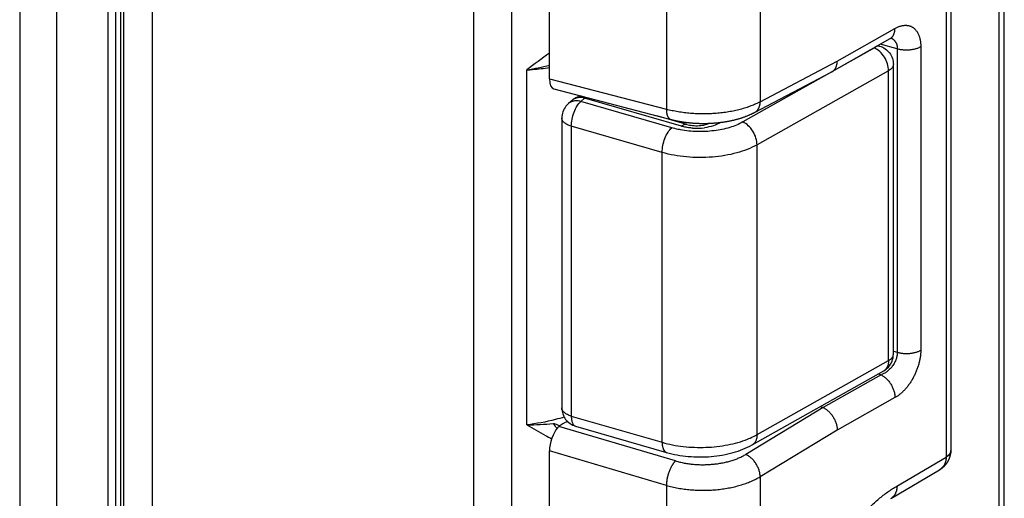
# Model space of a CAD drawing. Units: millimetres. Extents: x 353 to 773, y -20 to 277.
# Drawn here: x 501 to 527, y 128 to 141 of the extents above; entities that cross this region are included whole.
import ezdxf

# ---------------------------------------------------------------- set-up
doc = ezdxf.new("R2010")
doc.units = ezdxf.units.MM
doc.header["$LTSCALE"] = 19.36
doc.layers.add('ARROTONDAMENTI', color=7, linetype='CONTINUOUS')
doc.layers.add('COMPONENTI_DI_ASSIEME', color=7, linetype='CONTINUOUS')

msp = doc.modelspace()

# ---------------------------------------------------------------- linework, layer by layer
at = {"layer": 'ARROTONDAMENTI', "color": 7, "linetype": 'Continuous'}
for p, q in [((503.683, 80.359), (503.683, 153.199)), ((514.875, 139.283), (514.875, 147.814)), ((526.835, 102.33), (526.835, 143.9)), ((525.432, 142.123), (525.432, 129.513)), ((523.838, 140.344), (523.84, 140.345)), ((523.84, 140.345), (523.842, 140.346)), ((523.842, 140.346), (523.844, 140.347)), ((523.844, 140.347), (523.846, 140.348)), ((522.31, 139.473), (523.834, 140.341)), ((523.834, 140.341), (523.836, 140.342)), ((523.836, 140.342), (523.838, 140.344)), ((514.989, 139.018), (518.064, 138.217)), ((519.961, 138.271), (519.978, 138.276)), ((519.978, 138.276), (519.994, 138.282)), ((519.994, 138.282), (520.01, 138.288)), ((520.01, 138.288), (520.026, 138.293)), ((520.026, 138.293), (520.042, 138.299)), ((520.042, 138.299), (520.058, 138.306)), ((520.058, 138.306), (520.074, 138.312)), ((520.074, 138.312), (520.09, 138.318)), ((520.09, 138.318), (520.106, 138.325)), ((520.106, 138.325), (520.122, 138.331)), ((520.122, 138.331), (520.137, 138.338)), ((520.137, 138.338), (520.153, 138.345)), ((520.153, 138.345), (520.168, 138.352)), ((520.168, 138.352), (520.184, 138.359)), ((520.184, 138.359), (520.199, 138.366)), ((518.064, 138.217), (518.081, 138.213)), ((518.081, 138.213), (518.098, 138.208)), ((518.098, 138.208), (518.115, 138.204)), ((518.115, 138.204), (518.132, 138.2)), ((518.132, 138.2), (518.149, 138.196)), ((518.149, 138.196), (518.167, 138.192)), ((518.167, 138.192), (518.184, 138.189)), ((518.184, 138.189), (518.201, 138.185)), ((518.201, 138.185), (518.218, 138.181)), ((518.218, 138.181), (518.236, 138.178)), ((518.236, 138.178), (518.253, 138.174)), ((518.253, 138.174), (518.27, 138.171)), ((518.27, 138.171), (518.288, 138.168)), ((518.288, 138.168), (518.305, 138.165)), ((518.305, 138.165), (518.323, 138.162)), ((518.323, 138.162), (518.34, 138.159)), ((518.34, 138.159), (518.358, 138.156)), ((518.358, 138.156), (518.376, 138.153)), ((518.376, 138.153), (518.393, 138.15)), ((518.393, 138.15), (518.411, 138.148)), ((518.411, 138.148), (518.428, 138.145)), ((518.428, 138.145), (518.446, 138.143)), ((518.446, 138.143), (518.464, 138.141)), ((518.464, 138.141), (518.482, 138.138)), ((518.482, 138.138), (518.499, 138.136)), ((518.499, 138.136), (518.517, 138.134)), ((518.517, 138.134), (518.535, 138.132)), ((518.535, 138.132), (518.553, 138.13)), ((518.553, 138.13), (518.571, 138.129)), ((518.571, 138.129), (518.589, 138.127)), ((518.589, 138.127), (518.606, 138.125)), ((518.606, 138.125), (518.624, 138.124)), ((518.624, 138.124), (518.642, 138.122)), ((518.642, 138.122), (518.66, 138.121)), ((518.66, 138.121), (518.678, 138.12)), ((518.678, 138.12), (518.696, 138.119)), ((518.696, 138.119), (518.714, 138.118)), ((518.714, 138.118), (518.732, 138.117)), ((518.732, 138.117), (518.75, 138.116)), ((518.75, 138.116), (518.768, 138.115)), ((518.768, 138.115), (518.786, 138.114)), ((518.786, 138.114), (518.804, 138.114)), ((518.804, 138.114), (518.822, 138.113)), ((518.849, 138.112), (518.867, 138.112)), ((518.867, 138.112), (518.885, 138.112)), ((518.885, 138.112), (518.903, 138.112)), ((518.903, 138.112), (518.921, 138.112)), ((518.921, 138.112), (518.939, 138.112)), ((518.939, 138.112), (518.957, 138.112)), ((518.957, 138.112), (518.975, 138.112)), ((518.975, 138.112), (518.993, 138.112)), ((518.993, 138.112), (519.012, 138.113)), ((519.012, 138.113), (519.03, 138.113)), ((519.03, 138.113), (519.048, 138.114)), ((519.048, 138.114), (519.066, 138.114)), ((519.066, 138.114), (519.084, 138.115)), ((519.084, 138.115), (519.102, 138.116)), ((519.102, 138.116), (519.12, 138.117)), ((519.12, 138.117), (519.138, 138.118)), ((519.138, 138.118), (519.155, 138.119)), ((519.155, 138.119), (519.173, 138.12)), ((519.173, 138.12), (519.191, 138.121)), ((519.191, 138.121), (519.209, 138.123)), ((519.209, 138.123), (519.227, 138.124)), ((519.227, 138.124), (519.245, 138.126)), ((519.245, 138.126), (519.263, 138.127)), ((519.263, 138.127), (519.281, 138.129)), ((519.281, 138.129), (519.299, 138.131)), ((519.299, 138.131), (519.316, 138.133)), ((519.316, 138.133), (519.334, 138.135)), ((519.334, 138.135), (519.352, 138.137)), ((519.352, 138.137), (519.37, 138.139)), ((519.37, 138.139), (519.388, 138.141)), ((519.388, 138.141), (519.405, 138.143)), ((519.405, 138.143), (519.423, 138.146)), ((519.423, 138.146), (519.441, 138.148)), ((519.441, 138.148), (519.458, 138.151)), ((519.458, 138.151), (519.476, 138.154)), ((519.476, 138.154), (519.493, 138.156)), ((519.493, 138.156), (519.511, 138.159)), ((519.511, 138.159), (519.528, 138.162)), ((519.528, 138.162), (519.546, 138.165)), ((519.546, 138.165), (519.563, 138.169)), ((519.563, 138.169), (519.581, 138.172)), ((519.581, 138.172), (519.598, 138.175)), ((519.598, 138.175), (519.615, 138.179)), ((519.615, 138.179), (519.633, 138.182)), ((519.633, 138.182), (519.65, 138.186)), ((519.65, 138.186), (519.667, 138.189)), ((519.667, 138.189), (519.684, 138.193)), ((519.684, 138.193), (519.702, 138.197)), ((519.702, 138.197), (519.719, 138.201)), ((519.719, 138.201), (519.736, 138.205)), ((519.736, 138.205), (519.753, 138.209)), ((519.753, 138.209), (519.77, 138.214)), ((519.77, 138.214), (519.787, 138.218)), ((519.787, 138.218), (519.804, 138.223)), ((519.804, 138.223), (519.82, 138.227)), ((519.82, 138.227), (519.837, 138.232)), ((519.862, 138.239), (519.879, 138.244)), ((519.879, 138.244), (519.896, 138.249)), ((519.896, 138.249), (519.912, 138.254)), ((519.912, 138.254), (519.929, 138.26)), ((519.929, 138.26), (519.945, 138.265)), ((519.945, 138.265), (519.961, 138.271)), ((521.993, 130.666), (522.068, 130.642)), ((514.875, 78.532), (514.875, 129.499)), ((523.865, 128.259), (525.129, 129.003)), ((525.129, 129.003), (525.134, 129.006)), ((523.85, 128.25), (523.865, 128.259))]:
    msp.add_line(p, q, dxfattribs=at)
at = {"layer": 'ARROTONDAMENTI', "color": 9, "linetype": 'Continuous'}
for p, q in [((504.433, 79.918), (504.433, 152.342)), ((513.888, 115.593), (513.888, 149.853)), ((520.416, 147.175), (520.416, 138.68)), ((517.948, 146.962), (517.948, 138.482)), ((526.702, 102.08), (526.702, 143.65)), ((512.883, 115.682), (512.883, 143.286)), ((525.306, 141.954), (525.306, 129.348)), ((522.441, 139.744), (523.96, 140.609)), ((524.021, 140.077), (523.574, 140.193)), ((524.638, 140.13), (524.638, 132.148)), ((524.021, 140.077), (524.021, 132.094)), ((520.416, 138.68), (522.441, 139.744)), ((514.277, 130.185), (514.277, 139.519)), ((514.875, 139.283), (517.948, 138.482)), ((523.918, 132.125), (524.021, 132.094)), ((523.593, 131.498), (522.068, 130.642)), ((523.593, 131.498), (523.512, 131.521)), ((523.96, 130.901), (522.441, 130.049)), ((522.071, 130.641), (520.04, 129.411)), ((518.189, 129.238), (515.118, 130.14)), ((522.441, 130.049), (520.416, 128.823)), ((517.948, 128.596), (514.875, 129.499)), ((524.01, 128.578), (525.306, 129.34)), ((520.416, 128.823), (520.416, 77.893)), ((517.948, 128.596), (517.948, 77.68))]:
    msp.add_line(p, q, dxfattribs=at)
at = {"layer": 'ARROTONDAMENTI', "color": 7, "linetype": 'Continuous'}
for points in [[(523.846, 140.348), (523.848, 140.349), (523.848, 140.349), (523.849, 140.349), (523.85, 140.35), (523.851, 140.35), (523.852, 140.351), (523.853, 140.351), (523.853, 140.351), (523.854, 140.352), (523.855, 140.352), (523.856, 140.352), (523.856, 140.353), (523.857, 140.353), (523.858, 140.353), (523.859, 140.354), (523.859, 140.354), (523.86, 140.354), (523.861, 140.354), (523.861, 140.355), (523.862, 140.355), (523.862, 140.355), (523.863, 140.355), (523.863, 140.355), (523.864, 140.356), (523.865, 140.356), (523.865, 140.356), (523.866, 140.356), (523.866, 140.356), (523.866, 140.357), (523.867, 140.357), (523.867, 140.357), (523.868, 140.357), (523.868, 140.357), (523.868, 140.357), (523.869, 140.357), (523.869, 140.357), (523.869, 140.357), (523.87, 140.358), (523.87, 140.358), (523.87, 140.358), (523.871, 140.358), (523.871, 140.358), (523.871, 140.358), (523.871, 140.358), (523.871, 140.358), (523.871, 140.358), (523.872, 140.358), (523.872, 140.358), (523.872, 140.358), (523.872, 140.358), (523.872, 140.358)], [(520.199, 138.366), (520.207, 138.369), (520.214, 138.373), (520.222, 138.377), (520.229, 138.38), (520.237, 138.384), (520.244, 138.388), (520.252, 138.391), (520.259, 138.395), (520.267, 138.399), (522.303, 139.469)], [(518.822, 138.113), (518.831, 138.113), (518.849, 138.112)], [(519.837, 138.232), (519.846, 138.234), (519.862, 138.239)], [(525.134, 129.006), (525.138, 129.008), (525.141, 129.01), (525.145, 129.013), (525.148, 129.015), (525.151, 129.017), (525.155, 129.019), (525.158, 129.021), (525.162, 129.024), (525.165, 129.026), (525.168, 129.028), (525.172, 129.03), (525.175, 129.033), (525.178, 129.035), (525.182, 129.037), (525.185, 129.04), (525.188, 129.042), (525.191, 129.045), (525.194, 129.047), (525.198, 129.049), (525.201, 129.052), (525.204, 129.054), (525.207, 129.057), (525.21, 129.059), (525.213, 129.062), (525.216, 129.064), (525.219, 129.067), (525.222, 129.069), (525.225, 129.072), (525.228, 129.074), (525.231, 129.077), (525.234, 129.08), (525.237, 129.082), (525.24, 129.085), (525.243, 129.087), (525.246, 129.09), (525.248, 129.093), (525.251, 129.095), (525.254, 129.098), (525.257, 129.101), (525.259, 129.103), (525.262, 129.106), (525.265, 129.109), (525.268, 129.112), (525.27, 129.114), (525.273, 129.117), (525.275, 129.12), (525.278, 129.123), (525.281, 129.126), (525.283, 129.128), (525.286, 129.131), (525.288, 129.134), (525.291, 129.137), (525.293, 129.14), (525.295, 129.143), (525.298, 129.146), (525.3, 129.148), (525.303, 129.151), (525.305, 129.154), (525.307, 129.157), (525.31, 129.16), (525.312, 129.163), (525.314, 129.166), (525.316, 129.169), (525.319, 129.172), (525.321, 129.175), (525.323, 129.178), (525.325, 129.181), (525.327, 129.184), (525.33, 129.187), (525.332, 129.19), (525.334, 129.193), (525.336, 129.196), (525.338, 129.199), (525.34, 129.202), (525.342, 129.206), (525.344, 129.209), (525.346, 129.212), (525.348, 129.215), (525.35, 129.218), (525.351, 129.221), (525.353, 129.224), (525.355, 129.227), (525.357, 129.231), (525.359, 129.234), (525.361, 129.237), (525.362, 129.24), (525.364, 129.243), (525.366, 129.247), (525.367, 129.25), (525.369, 129.253), (525.371, 129.256), (525.372, 129.26), (525.374, 129.263), (525.376, 129.266), (525.377, 129.269), (525.379, 129.273), (525.38, 129.276), (525.382, 129.279), (525.383, 129.282), (525.385, 129.286), (525.386, 129.289), (525.387, 129.292), (525.389, 129.296), (525.39, 129.299), (525.392, 129.302), (525.393, 129.306), (525.394, 129.309), (525.395, 129.312), (525.397, 129.316), (525.398, 129.319), (525.399, 129.322), (525.4, 129.326), (525.401, 129.329), (525.403, 129.333), (525.404, 129.336), (525.405, 129.339), (525.406, 129.343), (525.407, 129.346), (525.408, 129.35), (525.409, 129.353), (525.41, 129.356), (525.411, 129.36), (525.412, 129.363), (525.413, 129.367), (525.414, 129.37), (525.415, 129.374), (525.415, 129.377), (525.416, 129.38), (525.417, 129.384), (525.418, 129.387), (525.419, 129.391), (525.419, 129.394), (525.42, 129.398), (525.421, 129.401), (525.422, 129.405), (525.422, 129.408), (525.423, 129.412), (525.423, 129.415), (525.424, 129.419), (525.425, 129.422), (525.425, 129.426), (525.426, 129.429), (525.426, 129.433), (525.427, 129.436), (525.427, 129.44), (525.427, 129.443), (525.428, 129.447), (525.428, 129.45), (525.429, 129.454), (525.429, 129.457), (525.429, 129.461), (525.43, 129.464), (525.43, 129.468), (525.43, 129.471), (525.43, 129.474)], [(525.43, 129.474), (525.431, 129.478), (525.431, 129.481), (525.431, 129.484), (525.431, 129.487), (525.431, 129.491), (525.431, 129.494), (525.431, 129.497), (525.431, 129.5), (525.432, 129.504), (525.432, 129.507), (525.432, 129.51), (525.432, 129.513)]]:
    msp.add_lwpolyline(points, dxfattribs=at)
at = {"layer": 'ARROTONDAMENTI', "color": 9, "linetype": 'Continuous'}
for centre, radius, start, end in [((513.259, 145.721), 6.285, 279.3245, 284.9053), ((523.404, 132.004), 0.541, 290.3716, 292.8654), ((514.227, 137.349), 7.164, 270.4027, 275.9876), ((509.488, 126.039), 6.9, 36.0249, 37.3392), ((525.189, 129.348), 0.118, 356.3566, 359.9833)]:
    msp.add_arc(centre, radius, start, end, dxfattribs=at)
at = {"layer": 'ARROTONDAMENTI', "color": 7, "linetype": 'Continuous'}
msp.add_arc((522.203, 139.659), 0.215, 297.7129, 299.6851, dxfattribs=at)
for centre, major_axis, ratio, start_param, end_param in [((515.125, 139.499), (0.139, 0.481), 0.432897, -4.12415, -3.130212), ((512.383, 124.783), (9.694, 5.854), 0.030402, 0.020288, 0.027226), ((515.954, 129.849), (1, 0.003), 0.53375, 2.211859, 2.559788), ((515.125, 129.715), (0.139, 0.48), 0.433132, 0.736774, 2.158576)]:
    msp.add_ellipse(centre, major_axis=major_axis, ratio=ratio, start_param=start_param, end_param=end_param, dxfattribs=at)
at = {"layer": 'ARROTONDAMENTI', "color": 9, "linetype": 'Continuous'}
for points, knots in [([(523.833, 140.341), (523.838, 140.343), (523.847, 140.35), (523.861, 140.36), (523.874, 140.371), (523.887, 140.384), (523.898, 140.398), (523.909, 140.413), (523.918, 140.429), (523.927, 140.446), (523.934, 140.463), (523.944, 140.489), (523.95, 140.515), (523.955, 140.543), (523.959, 140.572), (523.96, 140.594), (523.96, 140.609)], [0, 0, 0, 0, 0.055299, 0.110814, 0.166757, 0.22333, 0.280721, 0.339101, 0.398622, 0.459415, 0.521589, 0.585231, 0.717099, 0.785447, 0.855399, 1, 1, 1, 1]), ([(523.96, 140.609), (523.97, 140.616), (523.992, 140.627), (524.025, 140.643), (524.057, 140.656), (524.09, 140.668), (524.122, 140.677), (524.154, 140.684), (524.185, 140.689), (524.216, 140.692), (524.246, 140.692), (524.276, 140.69), (524.305, 140.686), (524.333, 140.68), (524.361, 140.671), (524.387, 140.66), (524.412, 140.647), (524.437, 140.631), (524.46, 140.614), (524.482, 140.594), (524.502, 140.573), (524.522, 140.549), (524.54, 140.523), (524.557, 140.495), (524.572, 140.466), (524.586, 140.434), (524.598, 140.401), (524.608, 140.367), (524.617, 140.331), (524.625, 140.293), (524.631, 140.254), (524.635, 140.214), (524.637, 140.172), (524.638, 140.144), (524.638, 140.13)], [0, 0, 0, 0, 0.035047, 0.069157, 0.10234, 0.134615, 0.166012, 0.196571, 0.226346, 0.2554, 0.283809, 0.311662, 0.33906, 0.366113, 0.39294, 0.419667, 0.446423, 0.473339, 0.500541, 0.528153, 0.556288, 0.585051, 0.614533, 0.644815, 0.675963, 0.708031, 0.741058, 0.775071, 0.810087, 0.84611, 0.883133, 0.92114, 0.960107, 1, 1, 1, 1]), ([(523.857, 140.353), (523.863, 140.35), (523.876, 140.345), (523.893, 140.336), (523.91, 140.325), (523.926, 140.313), (523.941, 140.3), (523.954, 140.285), (523.967, 140.269), (523.978, 140.252), (523.989, 140.234), (523.998, 140.214), (524.005, 140.193), (524.011, 140.172), (524.016, 140.149), (524.02, 140.118), (524.021, 140.093), (524.021, 140.077)], [0, 0, 0, 0, 0.058433, 0.116479, 0.174334, 0.23221, 0.290325, 0.348902, 0.408163, 0.468319, 0.529567, 0.592083, 0.656016, 0.721488, 0.788588, 0.857374, 1, 1, 1, 1]), ([(524.021, 140.077), (524.033, 140.074), (524.059, 140.067), (524.098, 140.059), (524.138, 140.053), (524.18, 140.049), (524.222, 140.046), (524.264, 140.045), (524.306, 140.046), (524.348, 140.049), (524.389, 140.053), (524.429, 140.06), (524.469, 140.067), (524.506, 140.077), (524.542, 140.088), (524.576, 140.1), (524.608, 140.114), (524.628, 140.125), (524.638, 140.13)], [0, 0, 0, 0, 0.061554, 0.124799, 0.189421, 0.255093, 0.321469, 0.388197, 0.45492, 0.52128, 0.586926, 0.651514, 0.714714, 0.776216, 0.835733, 0.893008, 0.947822, 1, 1, 1, 1]), ([(514.277, 139.519), (514.328, 139.522), (514.529, 139.535), (514.728, 139.56), (514.876, 139.585)], [0, 0, 0, 0, 0.253943, 1, 1, 1, 1]), ([(520.416, 138.68), (520.397, 138.67), (520.358, 138.65), (520.298, 138.622), (520.236, 138.595), (520.171, 138.569), (520.104, 138.545), (520.035, 138.522), (519.964, 138.5), (519.891, 138.48), (519.816, 138.461), (519.74, 138.444), (519.662, 138.429), (519.583, 138.415), (519.503, 138.402), (519.422, 138.391), (519.339, 138.382), (519.257, 138.375), (519.173, 138.369), (519.061, 138.363), (518.92, 138.361), (518.779, 138.364), (518.667, 138.369), (518.583, 138.375), (518.5, 138.383), (518.418, 138.392), (518.337, 138.403), (518.256, 138.416), (518.177, 138.43), (518.099, 138.446), (518.023, 138.463), (517.973, 138.476), (517.948, 138.482)], [0, 0, 0, 0, 0.025507, 0.051723, 0.078629, 0.106203, 0.13442, 0.163252, 0.192669, 0.222638, 0.253125, 0.284092, 0.315501, 0.347313, 0.379487, 0.411979, 0.444747, 0.477747, 0.510933, 0.54426, 0.61115, 0.678049, 0.711389, 0.744592, 0.777613, 0.810408, 0.842932, 0.87514, 0.906992, 0.938446, 0.969461, 1, 1, 1, 1]), ([(520.274, 138.403), (520.279, 138.406), (520.29, 138.412), (520.305, 138.422), (520.319, 138.434), (520.332, 138.447), (520.345, 138.461), (520.356, 138.476), (520.367, 138.492), (520.377, 138.51), (520.385, 138.528), (520.396, 138.554), (520.404, 138.582), (520.409, 138.611), (520.414, 138.641), (520.416, 138.664), (520.416, 138.68)], [0, 0, 0, 0, 0.055558, 0.111326, 0.167508, 0.224298, 0.28188, 0.340419, 0.400059, 0.460928, 0.52313, 0.586745, 0.718382, 0.786518, 0.856189, 1, 1, 1, 1]), ([(517.948, 138.482), (517.948, 138.473), (517.949, 138.456), (517.951, 138.43), (517.953, 138.406), (517.957, 138.382), (517.962, 138.36), (517.967, 138.339), (517.973, 138.32), (517.98, 138.302), (517.988, 138.285), (517.997, 138.27), (518.007, 138.257), (518.017, 138.245), (518.026, 138.237), (518.034, 138.231), (518.04, 138.227), (518.046, 138.224), (518.052, 138.221), (518.058, 138.219), (518.062, 138.218), (518.064, 138.217)], [0, 0, 0, 0, 0.086417, 0.169926, 0.250332, 0.327464, 0.401186, 0.471397, 0.538039, 0.601102, 0.660637, 0.716762, 0.769677, 0.819672, 0.867144, 0.890097, 0.912617, 0.934781, 0.956674, 0.978383, 1, 1, 1, 1]), ([(524.638, 132.148), (524.638, 132.133), (524.637, 132.104), (524.635, 132.06), (524.63, 132.015), (524.625, 131.969), (524.617, 131.923), (524.608, 131.877), (524.597, 131.83), (524.581, 131.767), (524.557, 131.689), (524.522, 131.597), (524.482, 131.506), (524.437, 131.418), (524.388, 131.334), (524.343, 131.267), (524.305, 131.216), (524.277, 131.179), (524.247, 131.144), (524.217, 131.11), (524.186, 131.077), (524.155, 131.047), (524.123, 131.018), (524.091, 130.991), (524.058, 130.965), (524.026, 130.942), (523.993, 130.921), (523.971, 130.907), (523.96, 130.901)], [0, 0, 0, 0, 0.029425, 0.059456, 0.090057, 0.121185, 0.152795, 0.184841, 0.217272, 0.250036, 0.316341, 0.38332, 0.450524, 0.517508, 0.583838, 0.649105, 0.681222, 0.712933, 0.744196, 0.774971, 0.805223, 0.834918, 0.864026, 0.892522, 0.920383, 0.947591, 0.974133, 1, 1, 1, 1]), ([(524.021, 132.094), (524.021, 132.082), (524.02, 132.057), (524.017, 132.025), (524.013, 132), (524.008, 131.974), (524.003, 131.955), (523.999, 131.942)], [0, 0, 0, 0, 0.240232, 0.487405, 0.613433, 0.740952, 1, 1, 1, 1]), ([(524.021, 132.094), (524.033, 132.091), (524.059, 132.085), (524.098, 132.077), (524.138, 132.071), (524.18, 132.066), (524.222, 132.064), (524.264, 132.063), (524.306, 132.064), (524.348, 132.066), (524.389, 132.071), (524.429, 132.077), (524.469, 132.085), (524.506, 132.094), (524.542, 132.105), (524.576, 132.118), (524.608, 132.132), (524.628, 132.142), (524.638, 132.148)], [0, 0, 0, 0, 0.061554, 0.124799, 0.189421, 0.255093, 0.321469, 0.388197, 0.45492, 0.52128, 0.586926, 0.651514, 0.714714, 0.776216, 0.835733, 0.893008, 0.947822, 1, 1, 1, 1]), ([(523.999, 131.942), (523.994, 131.925), (523.982, 131.892), (523.961, 131.843), (523.936, 131.795), (523.907, 131.75), (523.874, 131.706), (523.839, 131.666), (523.802, 131.629), (523.776, 131.606), (523.762, 131.595)], [0, 0, 0, 0, 0.123362, 0.248719, 0.37526, 0.502193, 0.628769, 0.754313, 0.878227, 1, 1, 1, 1]), ([(523.762, 131.595), (523.75, 131.586), (523.727, 131.568), (523.69, 131.544), (523.653, 131.523), (523.627, 131.512), (523.614, 131.506)], [0, 0, 0, 0, 0.25865, 0.511821, 0.759052, 1, 1, 1, 1]), ([(523.593, 131.498), (523.605, 131.492), (523.63, 131.479), (523.665, 131.456), (523.7, 131.43), (523.734, 131.4), (523.767, 131.367), (523.798, 131.331), (523.827, 131.293), (523.853, 131.253), (523.877, 131.211), (523.899, 131.167), (523.917, 131.123), (523.932, 131.078), (523.945, 131.033), (523.953, 130.988), (523.958, 130.945), (523.96, 130.915), (523.96, 130.901)], [0, 0, 0, 0, 0.055654, 0.113455, 0.173252, 0.23484, 0.297964, 0.362334, 0.427628, 0.493506, 0.559614, 0.625593, 0.691086, 0.755748, 0.819253, 0.881299, 0.941622, 1, 1, 1, 1]), ([(515.262, 130.392), (515.185, 130.367), (514.862, 130.276), (514.53, 130.216), (514.277, 130.185)], [0, 0, 0, 0, 0.241092, 1, 1, 1, 1]), ([(514.277, 130.185), (514.439, 130.092), (514.656, 129.967), (514.876, 129.849), (514.931, 129.82)], [0, 0, 0, 0, 0.749301, 1, 1, 1, 1]), ([(525.432, 129.513), (525.432, 129.509), (525.431, 129.502), (525.43, 129.491), (525.427, 129.479), (525.424, 129.468), (525.419, 129.457), (525.411, 129.442), (525.402, 129.428), (525.391, 129.414), (525.381, 129.404), (525.371, 129.394), (525.36, 129.384), (525.347, 129.374), (525.334, 129.365), (525.321, 129.356), (525.311, 129.35), (525.306, 129.348)], [0, 0, 0, 0, 0.052037, 0.104391, 0.157372, 0.211274, 0.266368, 0.322899, 0.441032, 0.503044, 0.567172, 0.633512, 0.702133, 0.77308, 0.846375, 0.92202, 1, 1, 1, 1]), ([(525.43, 129.474), (525.43, 129.471), (525.429, 129.465), (525.427, 129.455), (525.424, 129.446), (525.421, 129.437), (525.416, 129.427), (525.41, 129.418), (525.403, 129.41), (525.396, 129.401), (525.387, 129.392), (525.378, 129.384), (525.368, 129.376), (525.357, 129.368), (525.346, 129.361), (525.333, 129.354), (525.32, 129.347), (525.311, 129.342), (525.306, 129.34)], [0, 0, 0, 0, 0.050132, 0.100647, 0.151918, 0.204296, 0.2581, 0.313618, 0.371097, 0.430746, 0.492738, 0.55721, 0.624266, 0.693979, 0.766397, 0.841542, 0.919416, 1, 1, 1, 1]), ([(518.189, 129.238), (518.185, 129.234), (518.177, 129.226), (518.166, 129.213), (518.154, 129.2), (518.143, 129.185), (518.131, 129.17), (518.12, 129.154), (518.109, 129.137), (518.094, 129.113), (518.077, 129.082), (518.057, 129.042), (518.038, 129), (518.021, 128.956), (518.005, 128.912), (517.991, 128.866), (517.978, 128.82), (517.968, 128.774), (517.96, 128.728), (517.954, 128.683), (517.949, 128.639), (517.948, 128.61), (517.948, 128.596)], [0, 0, 0, 0, 0.023582, 0.048113, 0.073575, 0.09994, 0.127178, 0.155253, 0.184124, 0.213748, 0.275056, 0.338767, 0.404429, 0.471559, 0.539654, 0.608196, 0.676661, 0.744527, 0.811279, 0.87642, 0.939474, 1, 1, 1, 1]), ([(518.189, 129.238), (518.227, 129.227), (518.303, 129.206), (518.421, 129.182), (518.542, 129.162), (518.666, 129.148), (518.792, 129.14), (518.918, 129.138), (519.045, 129.141), (519.17, 129.15), (519.294, 129.164), (519.396, 129.181), (519.475, 129.197), (519.533, 129.211), (519.591, 129.225), (519.647, 129.241), (519.701, 129.258), (519.755, 129.277), (519.806, 129.296), (519.857, 129.317), (519.905, 129.339), (519.952, 129.362), (519.997, 129.386), (520.026, 129.403), (520.04, 129.411)], [0, 0, 0, 0, 0.061554, 0.124716, 0.189192, 0.254671, 0.320826, 0.387322, 0.453818, 0.519974, 0.585456, 0.649936, 0.681705, 0.713108, 0.744109, 0.774674, 0.80477, 0.834365, 0.863432, 0.891944, 0.919876, 0.947208, 0.973921, 1, 1, 1, 1]), ([(520.416, 128.823), (520.416, 128.837), (520.414, 128.865), (520.407, 128.908), (520.398, 128.952), (520.385, 128.996), (520.369, 129.041), (520.349, 129.084), (520.327, 129.127), (520.303, 129.168), (520.276, 129.208), (520.246, 129.246), (520.215, 129.281), (520.182, 129.314), (520.148, 129.343), (520.113, 129.37), (520.077, 129.393), (520.052, 129.405), (520.04, 129.411)], [0, 0, 0, 0, 0.057653, 0.117374, 0.178942, 0.242093, 0.306521, 0.371895, 0.437861, 0.504054, 0.570105, 0.635646, 0.700321, 0.763792, 0.825748, 0.885913, 0.944056, 1, 1, 1, 1]), ([(525.306, 129.34), (525.306, 129.322), (525.305, 129.295), (525.3, 129.26), (525.294, 129.234), (525.288, 129.21), (525.28, 129.186), (525.27, 129.163), (525.26, 129.14), (525.248, 129.119), (525.234, 129.099), (525.22, 129.08), (525.204, 129.062), (525.187, 129.045), (525.168, 129.03), (525.149, 129.016), (525.136, 129.007), (525.129, 129.003)], [0, 0, 0, 0, 0.135737, 0.202039, 0.26732, 0.331626, 0.395019, 0.457573, 0.519373, 0.580518, 0.641115, 0.70128, 0.761135, 0.820806, 0.880422, 0.940112, 1, 1, 1, 1]), ([(517.948, 128.596), (517.973, 128.589), (518.023, 128.575), (518.099, 128.556), (518.177, 128.539), (518.256, 128.523), (518.337, 128.51), (518.418, 128.498), (518.5, 128.488), (518.611, 128.477), (518.751, 128.468), (518.92, 128.464), (519.089, 128.469), (519.229, 128.478), (519.34, 128.49), (519.422, 128.5), (519.503, 128.512), (519.583, 128.526), (519.662, 128.542), (519.74, 128.56), (519.816, 128.579), (519.891, 128.6), (519.964, 128.622), (520.035, 128.646), (520.104, 128.672), (520.171, 128.699), (520.236, 128.728), (520.298, 128.758), (520.358, 128.789), (520.397, 128.811), (520.416, 128.823)], [0, 0, 0, 0, 0.030557, 0.061557, 0.092964, 0.124742, 0.156852, 0.189257, 0.221914, 0.254785, 0.320992, 0.387543, 0.454093, 0.520298, 0.553167, 0.585822, 0.618224, 0.650332, 0.682106, 0.71351, 0.744506, 0.775059, 0.805136, 0.834706, 0.86374, 0.892209, 0.92009, 0.947361, 0.974003, 1, 1, 1, 1]), ([(524.01, 122.205), (523.971, 122.184), (523.892, 122.144), (523.773, 122.09), (523.655, 122.044), (523.537, 122.006), (523.421, 121.975), (523.306, 121.953), (523.192, 121.938), (523.099, 121.933), (523.025, 121.933), (522.971, 121.935), (522.917, 121.939), (522.864, 121.945), (522.812, 121.953), (522.76, 121.963), (522.709, 121.975), (522.659, 121.989), (522.609, 122.005), (522.561, 122.023), (522.513, 122.043), (522.466, 122.065), (522.42, 122.089), (522.375, 122.115), (522.331, 122.143), (522.288, 122.173), (522.246, 122.205), (522.205, 122.239), (522.165, 122.274), (522.127, 122.312), (522.089, 122.351), (522.052, 122.392), (522.017, 122.435), (521.971, 122.495), (521.917, 122.575), (521.867, 122.659), (521.831, 122.73), (521.795, 122.804), (521.754, 122.9), (521.71, 123.021), (521.672, 123.148), (521.64, 123.28), (521.613, 123.417), (521.592, 123.559), (521.578, 123.706), (521.569, 123.856), (521.566, 124.011), (521.569, 124.169), (521.578, 124.33), (521.593, 124.493), (521.614, 124.659), (521.64, 124.826), (521.673, 124.994), (521.711, 125.164), (521.755, 125.334), (521.804, 125.504), (521.858, 125.674), (521.918, 125.843), (521.982, 126.011), (522.052, 126.177), (522.126, 126.342), (522.205, 126.504), (522.288, 126.663), (522.375, 126.819), (522.465, 126.972), (522.56, 127.121), (522.658, 127.266), (522.759, 127.406), (522.863, 127.542), (522.97, 127.672), (523.079, 127.798), (523.19, 127.917), (523.303, 128.031), (523.418, 128.139), (523.534, 128.24), (523.652, 128.335), (523.77, 128.423), (523.889, 128.504), (523.97, 128.554), (524.01, 128.578)], [0, 0, 0, 0, 0.014504, 0.028619, 0.042351, 0.055711, 0.068712, 0.081374, 0.09372, 0.105779, 0.111712, 0.117586, 0.123407, 0.129178, 0.134907, 0.140598, 0.146257, 0.151891, 0.157506, 0.163108, 0.168705, 0.174301, 0.179905, 0.185522, 0.19116, 0.196824, 0.202521, 0.208258, 0.21404, 0.219872, 0.225762, 0.231713, 0.237731, 0.243821, 0.25623, 0.268974, 0.27548, 0.282079, 0.295564, 0.309446, 0.323734, 0.338435, 0.353551, 0.369078, 0.38501, 0.401337, 0.418046, 0.43512, 0.452541, 0.470287, 0.488336, 0.506661, 0.525238, 0.544037, 0.563029, 0.582185, 0.601473, 0.620863, 0.640323, 0.659822, 0.679328, 0.69881, 0.718237, 0.737578, 0.756805, 0.775888, 0.7948, 0.813513, 0.832001, 0.850241, 0.86821, 0.885886, 0.903249, 0.920281, 0.936966, 0.953291, 0.969244, 0.984816, 1, 1, 1, 1]), ([(524.01, 128.578), (524.01, 128.56), (524.01, 128.534), (524.006, 128.499), (524.001, 128.467), (523.993, 128.435), (523.983, 128.406), (523.974, 128.384), (523.964, 128.364), (523.953, 128.346), (523.941, 128.328), (523.928, 128.312), (523.913, 128.296), (523.898, 128.283), (523.882, 128.27), (523.871, 128.263), (523.865, 128.259)], [0, 0, 0, 0, 0.144945, 0.21502, 0.283462, 0.415433, 0.479088, 0.541251, 0.602012, 0.661481, 0.719792, 0.777099, 0.833575, 0.889413, 0.944816, 1, 1, 1, 1])]:
    msp.add_open_spline(points, degree=3, knots=knots, dxfattribs=at)
msp.add_open_spline([(514.875, 139.958), (514.673, 139.816), (514.475, 139.667), (514.277, 139.519)], degree=3, dxfattribs=at)
at = {"layer": 'ARROTONDAMENTI', "color": 7, "linetype": 'Continuous'}
for points, knots in [([(522.31, 139.473), (522.315, 139.475), (522.325, 139.482), (522.339, 139.492), (522.352, 139.504), (522.365, 139.517), (522.376, 139.531), (522.387, 139.546), (522.397, 139.562), (522.406, 139.579), (522.414, 139.597), (522.423, 139.622), (522.431, 139.649), (522.436, 139.677), (522.44, 139.706), (522.441, 139.729), (522.441, 139.744)], [0, 0, 0, 0, 0.055375, 0.111, 0.167076, 0.223794, 0.281332, 0.33985, 0.39949, 0.460376, 0.522607, 0.586264, 0.718017, 0.786225, 0.855978, 1, 1, 1, 1]), ([(522.071, 130.641), (522.083, 130.636), (522.108, 130.623), (522.144, 130.6), (522.179, 130.573), (522.213, 130.544), (522.245, 130.511), (522.276, 130.475), (522.305, 130.437), (522.332, 130.397), (522.356, 130.356), (522.378, 130.313), (522.397, 130.269), (522.412, 130.224), (522.425, 130.18), (522.434, 130.136), (522.439, 130.092), (522.441, 130.064), (522.441, 130.049)], [0, 0, 0, 0, 0.055858, 0.11388, 0.173901, 0.235702, 0.299018, 0.363549, 0.428964, 0.494918, 0.561051, 0.627, 0.692406, 0.756923, 0.820222, 0.882003, 0.942002, 1, 1, 1, 1]), ([(514.974, 130.224), (514.989, 130.22), (515.049, 130.201), (515.11, 130.182), (515.156, 130.169)], [0, 0, 0, 0, 0.245654, 1, 1, 1, 1]), ([(515.118, 130.14), (515.113, 130.136), (515.102, 130.127), (515.093, 130.117), (515.088, 130.111)], [0, 0, 0, 0, 0.493571, 1, 1, 1, 1])]:
    msp.add_open_spline(points, degree=3, knots=knots, dxfattribs=at)
at = {"layer": 'COMPONENTI_DI_ASSIEME', "color": 7, "linetype": 'Continuous'}
for p, q in [((500.942, 152.429), (500.942, 83.147)), ((503.592, 151.577), (503.592, 82.295)), ((503.27, 81.882), (503.27, 151.164)), ((523.51, 140.157), (523.557, 140.143)), ((523.918, 132.042), (523.918, 139.663)), ((515.471, 138.718), (515.371, 138.632)), ((518.483, 138.086), (517.701, 138.312)), ((515.198, 138.254), (515.198, 130.633)), ((520.204, 129.659), (523.663, 131.606)), ((515.559, 130.153), (517.949, 129.463))]:
    msp.add_line(p, q, dxfattribs=at)
at = {"layer": 'COMPONENTI_DI_ASSIEME', "color": 9, "linetype": 'Continuous'}
for p, q in [((501.912, 151.572), (501.912, 82.29)), ((503.458, 151.327), (503.458, 82.045)), ((523.418, 140.096), (519.959, 138.149)), ((523.408, 140.099), (523.418, 140.096)), ((523.557, 140.143), (523.556, 140.143)), ((523.792, 139.497), (520.333, 137.55)), ((523.792, 131.876), (523.792, 139.497)), ((515.798, 138.774), (515.698, 138.687)), ((518.088, 137.997), (515.698, 138.687)), ((518.344, 138.039), (515.798, 138.774)), ((515.448, 138.037), (515.448, 130.416)), ((517.838, 137.348), (515.448, 138.037)), ((520.333, 129.929), (520.333, 137.55)), ((517.838, 129.727), (517.838, 137.348)), ((520.333, 129.929), (523.792, 131.876)), ((515.448, 130.416), (517.838, 129.727))]:
    msp.add_line(p, q, dxfattribs=at)
at = {"layer": 'COMPONENTI_DI_ASSIEME', "color": 7, "linetype": 'Continuous'}
for centre, radius, start, end in [((515.697, 138.254), 0.498, 141.387, 180.1475), ((515.699, 138.254), 0.5, 130.9408, 141.4899), ((523.419, 132.041), 0.499, 299.2565, 317.5376)]:
    msp.add_arc(centre, radius, start, end, dxfattribs=at)
at = {"layer": 'COMPONENTI_DI_ASSIEME', "color": 9, "linetype": 'Continuous'}
for centre, radius, start, end in [((515.555, 138.419), 0.282, 125.4231, 130.8885), ((515.655, 138.505), 0.282, 125.4231, 130.8885), ((518.744, 139.559), 1.574, 266.1131, 277.4995)]:
    msp.add_arc(centre, radius, start, end, dxfattribs=at)
for points, knots in [([(523.556, 140.143), (523.534, 140.149), (523.481, 140.143), (523.439, 140.114), (523.418, 140.096)], [0, 0, 0, 0, 0.44104, 1, 1, 1, 1]), ([(523.792, 139.497), (523.792, 139.557), (523.77, 139.682), (523.69, 139.855), (523.572, 140.001), (523.471, 140.072), (523.418, 140.096)], [0, 0, 0, 0, 0.244159, 0.507284, 0.766462, 1, 1, 1, 1]), ([(523.918, 139.663), (523.918, 139.647), (523.912, 139.615), (523.886, 139.571), (523.845, 139.53), (523.811, 139.507), (523.792, 139.497)], [0, 0, 0, 0, 0.210634, 0.440668, 0.702716, 1, 1, 1, 1]), ([(515.798, 138.774), (515.745, 138.789), (515.637, 138.801), (515.533, 138.764), (515.492, 138.735)], [0, 0, 0, 0, 0.524826, 1, 1, 1, 1]), ([(515.798, 138.774), (515.801, 138.776), (515.813, 138.786), (515.826, 138.795), (515.836, 138.801)], [0, 0, 0, 0, 0.262296, 1, 1, 1, 1]), ([(515.586, 138.704), (515.551, 138.705), (515.482, 138.698), (515.419, 138.668), (515.392, 138.649)], [0, 0, 0, 0, 0.515087, 1, 1, 1, 1]), ([(515.448, 138.037), (515.448, 138.098), (515.463, 138.225), (515.515, 138.405), (515.592, 138.565), (515.66, 138.654), (515.698, 138.687)], [0, 0, 0, 0, 0.25726, 0.531807, 0.78915, 1, 1, 1, 1]), ([(515.698, 138.687), (515.689, 138.69), (515.652, 138.699), (515.614, 138.704), (515.586, 138.704)], [0, 0, 0, 0, 0.255907, 1, 1, 1, 1]), ([(515.448, 138.037), (515.413, 138.048), (515.348, 138.072), (515.267, 138.122), (515.213, 138.182), (515.198, 138.231), (515.198, 138.253)], [0, 0, 0, 0, 0.314461, 0.585982, 0.80935, 1, 1, 1, 1]), ([(519.959, 138.149), (519.851, 138.088), (519.603, 137.989), (519.196, 137.907), (518.759, 137.887), (518.464, 137.916), (518.32, 137.943)], [0, 0, 0, 0, 0.221446, 0.47246, 0.737645, 1, 1, 1, 1]), ([(518.344, 138.039), (518.366, 138.057), (518.408, 138.086), (518.462, 138.092), (518.483, 138.086)], [0, 0, 0, 0, 0.559343, 1, 1, 1, 1]), ([(518.465, 138.01), (518.455, 138.012), (518.414, 138.02), (518.374, 138.03), (518.344, 138.039)], [0, 0, 0, 0, 0.255743, 1, 1, 1, 1]), ([(519.373, 138.138), (519.315, 138.101), (519.176, 138.04), (519.029, 138.009), (518.95, 137.998)], [0, 0, 0, 0, 0.464535, 1, 1, 1, 1]), ([(520.333, 137.55), (520.333, 137.61), (520.311, 137.735), (520.231, 137.908), (520.113, 138.054), (520.012, 138.125), (519.959, 138.149)], [0, 0, 0, 0, 0.24434, 0.507516, 0.766527, 1, 1, 1, 1]), ([(517.838, 137.348), (517.838, 137.409), (517.853, 137.535), (517.904, 137.715), (517.981, 137.875), (518.05, 137.964), (518.088, 137.997)], [0, 0, 0, 0, 0.257207, 0.531638, 0.789019, 1, 1, 1, 1]), ([(518.32, 137.943), (518.3, 137.947), (518.222, 137.962), (518.144, 137.981), (518.088, 137.997)], [0, 0, 0, 0, 0.255702, 1, 1, 1, 1]), ([(518.638, 137.989), (518.623, 137.99), (518.565, 137.994), (518.508, 138.002), (518.465, 138.01)], [0, 0, 0, 0, 0.253631, 1, 1, 1, 1]), ([(520.333, 137.55), (520.167, 137.456), (519.779, 137.311), (519.15, 137.207), (518.485, 137.21), (518.046, 137.288), (517.838, 137.348)], [0, 0, 0, 0, 0.224103, 0.479604, 0.74589, 1, 1, 1, 1]), ([(523.792, 131.876), (523.792, 131.846), (523.787, 131.79), (523.762, 131.712), (523.721, 131.648), (523.684, 131.617), (523.663, 131.606)], [0, 0, 0, 0, 0.2819, 0.540596, 0.776981, 1, 1, 1, 1]), ([(523.792, 131.876), (523.811, 131.886), (523.845, 131.909), (523.886, 131.949), (523.912, 131.994), (523.918, 132.026), (523.918, 132.042)], [0, 0, 0, 0, 0.297284, 0.559332, 0.789366, 1, 1, 1, 1]), ([(515.448, 130.416), (515.413, 130.427), (515.348, 130.451), (515.267, 130.501), (515.212, 130.562), (515.198, 130.611), (515.198, 130.633)], [0, 0, 0, 0, 0.314648, 0.586171, 0.809393, 1, 1, 1, 1]), ([(515.448, 130.416), (515.448, 130.384), (515.452, 130.323), (515.472, 130.242), (515.506, 130.182), (515.542, 130.158), (515.559, 130.153)], [0, 0, 0, 0, 0.325282, 0.600102, 0.819345, 1, 1, 1, 1]), ([(517.838, 129.727), (518.019, 129.674), (518.401, 129.602), (518.984, 129.581), (519.555, 129.644), (519.919, 129.745), (520.085, 129.811)], [0, 0, 0, 0, 0.247652, 0.508308, 0.764422, 1, 1, 1, 1]), ([(520.085, 129.811), (520.107, 129.82), (520.192, 129.855), (520.274, 129.895), (520.333, 129.929)], [0, 0, 0, 0, 0.259766, 1, 1, 1, 1]), ([(520.333, 129.929), (520.333, 129.899), (520.328, 129.843), (520.303, 129.765), (520.263, 129.701), (520.225, 129.67), (520.204, 129.659)], [0, 0, 0, 0, 0.281875, 0.5407, 0.777158, 1, 1, 1, 1]), ([(517.838, 129.727), (517.838, 129.694), (517.842, 129.633), (517.862, 129.552), (517.896, 129.492), (517.931, 129.468), (517.949, 129.463)], [0, 0, 0, 0, 0.325454, 0.600252, 0.819374, 1, 1, 1, 1])]:
    msp.add_open_spline(points, degree=3, knots=knots, dxfattribs=at)
at = {"layer": 'COMPONENTI_DI_ASSIEME', "color": 7, "linetype": 'Continuous'}
for points, knots in [([(523.556, 140.143), (523.607, 140.128), (523.706, 140.082), (523.825, 139.969), (523.9, 139.824), (523.918, 139.716), (523.918, 139.663)], [0, 0, 0, 0, 0.250426, 0.500128, 0.750851, 1, 1, 1, 1]), ([(518.483, 138.086), (518.533, 138.071), (518.644, 138.053), (518.81, 138.049), (518.945, 138.069), (519.035, 138.095), (519.071, 138.109), (519.085, 138.116)], [0, 0, 0, 0, 0.256325, 0.543773, 0.811911, 0.921132, 1, 1, 1, 1]), ([(523.787, 131.704), (523.829, 131.75), (523.895, 131.857), (523.918, 131.98), (523.918, 132.042)], [0, 0, 0, 0, 0.500494, 1, 1, 1, 1]), ([(515.198, 130.633), (515.198, 130.579), (515.216, 130.471), (515.267, 130.374), (515.299, 130.331)], [0, 0, 0, 0, 0.50031, 1, 1, 1, 1]), ([(515.299, 130.331), (515.331, 130.289), (515.41, 130.214), (515.508, 130.168), (515.559, 130.153)], [0, 0, 0, 0, 0.499411, 1, 1, 1, 1]), ([(517.949, 129.463), (518.136, 129.409), (518.529, 129.34), (519.123, 129.337), (519.694, 129.434), (520.048, 129.571), (520.204, 129.659)], [0, 0, 0, 0, 0.252395, 0.513428, 0.767156, 1, 1, 1, 1])]:
    msp.add_open_spline(points, degree=3, knots=knots, dxfattribs=at)
for points in [[(515.711, 138.833), (515.66, 138.824), (515.609, 138.806), (515.564, 138.782)], [(515.564, 138.782), (515.531, 138.764), (515.499, 138.743), (515.471, 138.718)]]:
    msp.add_open_spline(points, degree=3, dxfattribs=at)

doc.saveas('drawing.dxf')
